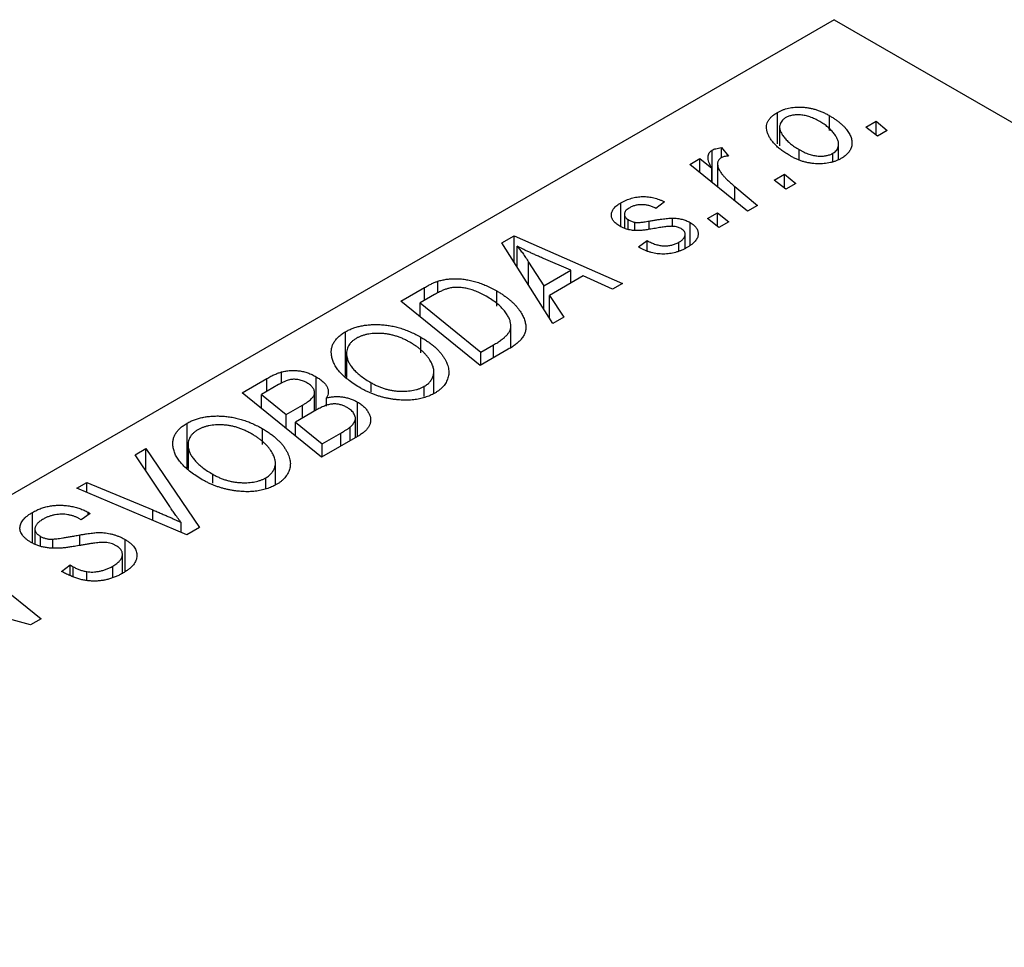
# Model space of a CAD drawing. Units: millimetres. Extents: x -249 to 636, y -108 to 415.
# Drawn here: x -78 to -27, y 33 to 82 of the extents above; entities that cross this region are included whole.
import ezdxf

# ---------------------------------------------------------------- set-up
doc = ezdxf.new("R2010")
doc.units = ezdxf.units.MM

msp = doc.modelspace()

# ---------------------------------------------------------------- linework, layer by layer
at = {"color": 7, "linetype": 'Continuous', "lineweight": 25}
for p, q in [((-35.427, 81.546), (-110.38, 38.277)), ((-35.427, 81.546), (48.012, 33.378)), ((-38.363, 75.101), (-38.363, 76.734)), ((-35.658, 75.787), (-35.658, 76.559)), ((-33.777, 75.968), (-33.25, 76.272)), ((-33.25, 76.272), (-32.663, 75.794)), ((-33.25, 75.555), (-33.25, 76.272)), ((-38.258, 75.976), (-38.258, 75.002)), ((-33.177, 75.497), (-33.777, 75.968)), ((-32.663, 75.794), (-33.177, 75.497)), ((-41.755, 73.089), (-41.755, 74.776)), ((-41.274, 74.903), (-40.917, 74.46)), ((-41.274, 74.382), (-41.274, 74.903)), ((-37.238, 74.257), (-37.238, 74.799)), ((-35.19, 74.295), (-35.19, 75.073)), ((-42.916, 74.032), (-42.394, 74.333)), ((-42.394, 74.333), (-41.781, 73.828)), ((-42.394, 73.608), (-42.394, 74.333)), ((-35.484, 74.192), (-35.484, 74.611)), ((-39.924, 71.603), (-42.916, 74.032)), ((-41.781, 73.11), (-41.781, 73.828)), ((-41.475, 74.058), (-41.475, 72.862)), ((-38.533, 73.222), (-38.007, 73.525)), ((-37.934, 72.751), (-38.533, 73.222)), ((-38.007, 73.525), (-37.42, 73.048)), ((-38.007, 72.809), (-38.007, 73.525)), ((-40.58, 72.885), (-39.402, 71.904)), ((-37.42, 73.048), (-37.934, 72.751)), ((-46.497, 70.801), (-46.497, 72.038)), ((-44.233, 72.083), (-44.683, 71.749)), ((-39.402, 71.904), (-39.924, 71.603)), ((-46.312, 71.447), (-46.312, 70.722)), ((-46.117, 70.658), (-46.117, 71.167)), ((-43.811, 70.813), (-43.811, 71.243)), ((-42.005, 71.218), (-41.478, 71.522)), ((-41.405, 70.747), (-42.005, 71.218)), ((-41.478, 71.522), (-40.891, 71.044)), ((-41.478, 70.805), (-41.478, 71.522)), ((-45.774, 70.6), (-45.774, 71.028)), ((-42.898, 69.836), (-42.898, 71.015)), ((-40.891, 71.044), (-41.405, 70.747)), ((-52.673, 69.958), (-52.044, 70.321)), ((-52.044, 70.321), (-46.416, 67.855)), ((-52.044, 68.965), (-52.044, 70.321)), ((-45.583, 69.745), (-45.133, 70.079)), ((-45.133, 69.535), (-45.133, 70.079)), ((-43.154, 69.678), (-43.154, 70.401)), ((-50.022, 65.773), (-52.673, 69.958)), ((-51.888, 68.719), (-51.888, 69.786)), ((-45.517, 69.707), (-45.583, 69.745)), ((-43.495, 69.536), (-43.495, 69.986)), ((-49.1, 68.532), (-50.523, 69.148)), ((-51.287, 68.964), (-50.503, 67.722)), ((-50.503, 67.722), (-49.1, 68.532)), ((-49.1, 67.864), (-49.1, 68.532)), ((-48.449, 68.24), (-50.207, 67.225)), ((-46.933, 67.556), (-48.449, 68.24)), ((-57.925, 66.926), (-56.691, 67.638)), ((-55.995, 67.364), (-55.995, 67.965)), ((-50.503, 66.533), (-50.503, 67.722)), ((-46.416, 67.855), (-46.933, 67.556)), ((-56.175, 67.268), (-56.923, 66.836)), ((-52.943, 66.676), (-52.943, 67.463)), ((-50.207, 67.225), (-49.464, 66.095)), ((-50.207, 66.065), (-50.207, 67.225)), ((-53.812, 63.585), (-57.925, 66.926)), ((-56.923, 66.836), (-53.771, 64.276)), ((-56.923, 66.112), (-56.923, 66.836)), ((-49.464, 66.095), (-50.022, 65.773)), ((-52.21, 64.519), (-52.21, 65.67)), ((-60.792, 63.024), (-60.792, 65.345)), ((-56.879, 64.246), (-56.879, 65.059)), ((-52.346, 64.431), (-53.812, 63.585)), ((-53.771, 64.276), (-53.11, 64.658)), ((-60.739, 64.229), (-60.739, 62.983)), ((-60.729, 62.975), (-60.729, 64.079)), ((-53.771, 63.609), (-53.771, 64.276)), ((-66.153, 62.176), (-64.886, 62.907)), ((-64.118, 62.661), (-64.118, 63.255)), ((-62.315, 61.274), (-62.315, 63.002)), ((-56.206, 62.14), (-56.206, 63.27)), ((-64.269, 62.595), (-65.151, 62.086)), ((-59.463, 62.221), (-59.463, 62.692)), ((-56.703, 61.978), (-56.703, 62.51)), ((-62.04, 58.835), (-66.153, 62.176)), ((-65.151, 62.086), (-63.869, 61.045)), ((-65.151, 61.362), (-65.151, 62.086)), ((-62.4, 61.225), (-62.4, 62.129)), ((-61.79, 61.483), (-61.79, 61.911)), ((-63.869, 61.045), (-63.032, 61.528)), ((-60.172, 59.913), (-60.172, 61.691)), ((-63.869, 60.321), (-63.869, 61.045)), ((-62.298, 61.284), (-63.389, 60.654)), ((-60.281, 59.851), (-60.281, 60.844)), ((-69.02, 58.274), (-69.02, 60.595)), ((-63.389, 60.654), (-62, 59.526)), ((-63.389, 59.931), (-63.389, 60.654)), ((-60.554, 59.693), (-60.554, 60.391)), ((-65.107, 59.496), (-65.107, 60.309)), ((-60.057, 59.98), (-62.04, 58.835)), ((-62, 59.526), (-61.035, 60.083)), ((-68.967, 59.479), (-68.967, 58.233)), ((-68.957, 58.225), (-68.957, 59.329)), ((-62, 58.859), (-62, 59.526)), ((-71.724, 58.959), (-71.17, 59.279)), ((-69.922, 56.262), (-71.724, 58.959)), ((-71.17, 59.279), (-68.383, 55.174)), ((-71.17, 58.129), (-71.17, 59.279)), ((-64.434, 57.39), (-64.434, 58.52)), ((-67.692, 57.471), (-67.692, 57.942)), ((-74.747, 57.215), (-74.227, 57.514)), ((-74.227, 57.514), (-70.802, 56.088)), ((-74.227, 56.994), (-74.227, 57.514)), ((-64.931, 57.228), (-64.931, 57.76)), ((-69.039, 54.794), (-74.747, 57.215)), ((-77.047, 54.376), (-77.047, 55.961)), ((-74.061, 55.904), (-74.524, 55.577)), ((-74.166, 55.968), (-74.061, 55.904)), ((-74.166, 55.829), (-74.166, 55.968)), ((-74.524, 55.577), (-74.634, 55.644)), ((-69.336, 54.92), (-69.336, 55.44)), ((-76.923, 55.097), (-76.923, 54.33)), ((-76.635, 54.222), (-76.635, 54.718)), ((-68.383, 55.174), (-69.039, 54.794)), ((-76, 54.136), (-76, 54.574)), ((-72.236, 52.892), (-72.236, 54.554)), ((-80.716, 53.769), (-76.604, 50.428)), ((-72.381, 52.799), (-72.381, 53.782)), ((-75.543, 52.9), (-75.089, 53.232)), ((-75.089, 53.232), (-74.933, 53.137)), ((-75.089, 52.683), (-75.089, 53.232)), ((-72.879, 52.595), (-72.879, 53.171)), ((-74.933, 52.608), (-74.933, 53.137)), ((-74.228, 52.426), (-74.228, 52.887)), ((-77.146, 50.115), (-81.021, 51.163)), ((-76.604, 50.428), (-77.146, 50.115))]:
    msp.add_line(p, q, dxfattribs=at)
at = {"color": 8, "linetype": 'Continuous', "lineweight": 25}
for p, q in [((-40.58, 72.136), (-40.58, 72.885)), ((-45.03, 70.68), (-45.03, 71.088)), ((-51.287, 67.771), (-51.287, 68.964)), ((-56.691, 66.97), (-56.691, 67.638)), ((-53.11, 63.99), (-53.11, 64.658)), ((-64.886, 62.239), (-64.886, 62.907)), ((-63.032, 60.86), (-63.032, 61.528)), ((-61.035, 59.415), (-61.035, 60.083)), ((-70.802, 55.542), (-70.802, 56.088)), ((-74.598, 54.244), (-74.598, 54.789))]:
    msp.add_line(p, q, dxfattribs=at)
at = {"color": 7, "linetype": 'Continuous', "lineweight": 25}
for points, knots in [([(-37.697, 74.47), (-37.774, 74.516), (-37.926, 74.607), (-38.132, 74.751), (-38.317, 74.896), (-38.477, 75.045), (-38.615, 75.196), (-38.729, 75.35), (-38.819, 75.507), (-38.887, 75.664), (-38.927, 75.82), (-38.94, 75.971), (-38.92, 76.115), (-38.869, 76.253), (-38.79, 76.385), (-38.677, 76.509), (-38.536, 76.628), (-38.421, 76.698), (-38.363, 76.734)], [0, 0, 0, 0, 0.0753615, 0.1481167, 0.2185236, 0.286637, 0.3534497, 0.41845, 0.4829585, 0.5466728, 0.6085388, 0.6672966, 0.7232388, 0.7779178, 0.8319684, 0.8865063, 0.9422129, 1, 1, 1, 1]), ([(-38.363, 76.734), (-38.319, 76.758), (-38.233, 76.805), (-38.092, 76.865), (-37.944, 76.914), (-37.791, 76.955), (-37.629, 76.983), (-37.462, 77.002), (-37.288, 77.01), (-37.109, 77.007), (-36.927, 76.993), (-36.743, 76.968), (-36.56, 76.93), (-36.378, 76.879), (-36.197, 76.817), (-36.014, 76.743), (-35.833, 76.657), (-35.717, 76.592), (-35.658, 76.559)], [0, 0, 0, 0, 0.058956, 0.115682, 0.17136, 0.22596, 0.280514, 0.335946, 0.392529, 0.450909, 0.511101, 0.572496, 0.635556, 0.700966, 0.769909, 0.842409, 0.918818, 1, 1, 1, 1]), ([(-37.935, 76.462), (-37.976, 76.435), (-38.059, 76.382), (-38.151, 76.285), (-38.214, 76.175), (-38.248, 76.076), (-38.259, 75.99), (-38.256, 75.922), (-38.242, 75.85), (-38.219, 75.775), (-38.186, 75.696), (-38.141, 75.615), (-38.086, 75.531), (-37.999, 75.415), (-37.873, 75.27), (-37.688, 75.104), (-37.48, 74.944), (-37.319, 74.848), (-37.238, 74.799)], [0, 0, 0, 0, 0.056577, 0.114643, 0.175384, 0.24079, 0.275462, 0.31222, 0.350413, 0.390876, 0.43379, 0.479106, 0.526596, 0.57736, 0.681625, 0.785879, 0.892047, 1, 1, 1, 1]), ([(-36.174, 76.263), (-36.216, 76.287), (-36.298, 76.333), (-36.427, 76.395), (-36.552, 76.449), (-36.677, 76.496), (-36.8, 76.535), (-36.922, 76.564), (-37.042, 76.586), (-37.161, 76.599), (-37.276, 76.606), (-37.387, 76.604), (-37.493, 76.598), (-37.592, 76.582), (-37.688, 76.564), (-37.775, 76.535), (-37.86, 76.503), (-37.91, 76.476), (-37.935, 76.462)], [0, 0, 0, 0, 0.088579, 0.171767, 0.249812, 0.323733, 0.393217, 0.458994, 0.52142, 0.582134, 0.639459, 0.694571, 0.747013, 0.798162, 0.848236, 0.89777, 0.948207, 1, 1, 1, 1]), ([(-35.484, 74.611), (-35.446, 74.636), (-35.368, 74.686), (-35.285, 74.78), (-35.226, 74.887), (-35.196, 74.985), (-35.188, 75.07), (-35.193, 75.138), (-35.204, 75.21), (-35.23, 75.286), (-35.262, 75.365), (-35.308, 75.448), (-35.36, 75.534), (-35.444, 75.653), (-35.568, 75.8), (-35.744, 75.966), (-35.943, 76.122), (-36.097, 76.216), (-36.174, 76.263)], [0, 0, 0, 0, 0.053425, 0.109478, 0.169112, 0.234618, 0.269752, 0.306737, 0.345761, 0.387171, 0.431313, 0.477881, 0.527419, 0.57983, 0.686161, 0.791027, 0.895339, 1, 1, 1, 1]), ([(-35.658, 76.559), (-35.604, 76.527), (-35.498, 76.463), (-35.349, 76.366), (-35.213, 76.266), (-35.089, 76.164), (-34.975, 76.062), (-34.873, 75.958), (-34.784, 75.851), (-34.705, 75.744), (-34.639, 75.637), (-34.586, 75.531), (-34.543, 75.428), (-34.515, 75.327), (-34.499, 75.228), (-34.495, 75.132), (-34.502, 75.037), (-34.524, 74.946), (-34.554, 74.857), (-34.598, 74.772), (-34.646, 74.691), (-34.707, 74.615), (-34.774, 74.541), (-34.853, 74.473), (-34.94, 74.408), (-35.005, 74.369), (-35.038, 74.349)], [0, 0, 0, 0, 0.053887, 0.10621, 0.157124, 0.207438, 0.256513, 0.304544, 0.3521, 0.399235, 0.445357, 0.489432, 0.532172, 0.573359, 0.613262, 0.652067, 0.689972, 0.727452, 0.763934, 0.799438, 0.833881, 0.867766, 0.900909, 0.933965, 0.966924, 1, 1, 1, 1]), ([(-41.781, 73.828), (-41.81, 73.884), (-41.867, 73.991), (-41.928, 74.146), (-41.965, 74.287), (-41.975, 74.414), (-41.96, 74.526), (-41.92, 74.625), (-41.853, 74.709), (-41.787, 74.754), (-41.755, 74.776)], [0, 0, 0, 0, 0.178471, 0.337989, 0.48161, 0.608663, 0.721372, 0.821967, 0.91329, 1, 1, 1, 1]), ([(-41.755, 74.776), (-41.728, 74.79), (-41.67, 74.819), (-41.558, 74.851), (-41.426, 74.881), (-41.327, 74.895), (-41.274, 74.903)], [0, 0, 0, 0, 0.200734, 0.431429, 0.695976, 1, 1, 1, 1]), ([(-37.238, 74.799), (-37.196, 74.775), (-37.114, 74.729), (-36.987, 74.667), (-36.861, 74.613), (-36.738, 74.567), (-36.615, 74.53), (-36.494, 74.501), (-36.375, 74.479), (-36.257, 74.467), (-36.143, 74.462), (-36.034, 74.464), (-35.929, 74.471), (-35.829, 74.485), (-35.735, 74.508), (-35.645, 74.535), (-35.56, 74.57), (-35.51, 74.597), (-35.484, 74.611)], [0, 0, 0, 0, 0.088184, 0.17167, 0.249291, 0.322782, 0.392041, 0.457395, 0.519415, 0.579174, 0.636161, 0.690979, 0.74317, 0.794502, 0.844819, 0.895417, 0.947312, 1, 1, 1, 1]), ([(-41.291, 74.376), (-41.311, 74.363), (-41.352, 74.336), (-41.4, 74.288), (-41.436, 74.233), (-41.462, 74.173), (-41.474, 74.106), (-41.476, 74.032), (-41.467, 73.952), (-41.445, 73.866), (-41.41, 73.771), (-41.349, 73.669), (-41.273, 73.558), (-41.174, 73.439), (-41.054, 73.312), (-40.915, 73.177), (-40.756, 73.033), (-40.641, 72.936), (-40.58, 72.885)], [0, 0, 0, 0, 0.032057, 0.065563, 0.1004, 0.138203, 0.179014, 0.223451, 0.271866, 0.324928, 0.383448, 0.448795, 0.520957, 0.601401, 0.688814, 0.784611, 0.888305, 1, 1, 1, 1]), ([(-40.917, 74.46), (-40.955, 74.458), (-41.027, 74.455), (-41.128, 74.437), (-41.218, 74.413), (-41.267, 74.388), (-41.291, 74.376)], [0, 0, 0, 0, 0.276003, 0.528775, 0.766566, 1, 1, 1, 1]), ([(-35.038, 74.349), (-35.083, 74.324), (-35.17, 74.276), (-35.314, 74.215), (-35.463, 74.164), (-35.619, 74.122), (-35.781, 74.092), (-35.948, 74.071), (-36.122, 74.062), (-36.302, 74.063), (-36.483, 74.073), (-36.664, 74.096), (-36.842, 74.13), (-37.019, 74.175), (-37.192, 74.233), (-37.364, 74.301), (-37.535, 74.379), (-37.642, 74.439), (-37.697, 74.47)], [0, 0, 0, 0, 0.061665, 0.120569, 0.178262, 0.235385, 0.291755, 0.34827, 0.406514, 0.466491, 0.52747, 0.588852, 0.650942, 0.715444, 0.781773, 0.85073, 0.923674, 1, 1, 1, 1]), ([(-46.497, 72.038), (-46.453, 72.063), (-46.367, 72.112), (-46.229, 72.174), (-46.091, 72.229), (-45.949, 72.274), (-45.806, 72.31), (-45.66, 72.337), (-45.513, 72.355), (-45.364, 72.363), (-45.215, 72.362), (-45.068, 72.35), (-44.922, 72.329), (-44.779, 72.299), (-44.638, 72.259), (-44.499, 72.21), (-44.363, 72.151), (-44.277, 72.106), (-44.233, 72.083)], [0, 0, 0, 0, 0.07225, 0.141018, 0.206059, 0.269164, 0.330027, 0.389406, 0.447953, 0.506347, 0.564487, 0.622371, 0.680199, 0.739599, 0.800735, 0.864194, 0.93042, 1, 1, 1, 1]), ([(-46.552, 70.824), (-46.587, 70.846), (-46.656, 70.888), (-46.749, 70.956), (-46.824, 71.028), (-46.888, 71.101), (-46.934, 71.178), (-46.97, 71.256), (-46.988, 71.338), (-46.993, 71.421), (-46.983, 71.504), (-46.959, 71.587), (-46.919, 71.667), (-46.864, 71.745), (-46.796, 71.822), (-46.71, 71.896), (-46.613, 71.97), (-46.536, 72.015), (-46.497, 72.038)], [0, 0, 0, 0, 0.065575, 0.128562, 0.189782, 0.249457, 0.3086, 0.367348, 0.427807, 0.488612, 0.549953, 0.611151, 0.671683, 0.733076, 0.796748, 0.861808, 0.929045, 1, 1, 1, 1]), ([(-46.072, 71.764), (-46.108, 71.741), (-46.18, 71.697), (-46.256, 71.619), (-46.302, 71.538), (-46.316, 71.454), (-46.306, 71.371), (-46.268, 71.294), (-46.207, 71.224), (-46.147, 71.186), (-46.117, 71.167)], [0, 0, 0, 0, 0.140825, 0.27227, 0.398399, 0.525337, 0.650227, 0.768763, 0.882486, 1, 1, 1, 1]), ([(-44.683, 71.749), (-44.741, 71.778), (-44.849, 71.833), (-45.03, 71.894), (-45.213, 71.932), (-45.397, 71.944), (-45.579, 71.934), (-45.755, 71.9), (-45.924, 71.844), (-46.021, 71.792), (-46.072, 71.764)], [0, 0, 0, 0, 0.145058, 0.276504, 0.398306, 0.515263, 0.630097, 0.745793, 0.868001, 1, 1, 1, 1]), ([(-46.117, 71.167), (-46.089, 71.151), (-46.035, 71.121), (-45.948, 71.083), (-45.863, 71.051), (-45.803, 71.036), (-45.774, 71.028)], [0, 0, 0, 0, 0.276974, 0.532375, 0.774752, 1, 1, 1, 1]), ([(-45.774, 71.028), (-45.758, 71.025), (-45.721, 71.019), (-45.658, 71.014), (-45.583, 71.016), (-45.496, 71.021), (-45.396, 71.032), (-45.285, 71.046), (-45.161, 71.064), (-45.075, 71.08), (-45.03, 71.088)], [0, 0, 0, 0, 0.06849, 0.150949, 0.248595, 0.363966, 0.496464, 0.644974, 0.813896, 1, 1, 1, 1]), ([(-45.03, 71.088), (-44.96, 71.1), (-44.826, 71.124), (-44.631, 71.155), (-44.454, 71.183), (-44.293, 71.205), (-44.149, 71.222), (-44.022, 71.234), (-43.911, 71.242), (-43.842, 71.243), (-43.811, 71.243)], [0, 0, 0, 0, 0.175104, 0.336641, 0.483545, 0.615462, 0.732507, 0.835766, 0.924528, 1, 1, 1, 1]), ([(-43.811, 71.243), (-43.767, 71.242), (-43.682, 71.239), (-43.556, 71.228), (-43.435, 71.21), (-43.318, 71.184), (-43.205, 71.153), (-43.097, 71.114), (-42.994, 71.068), (-42.93, 71.033), (-42.898, 71.015)], [0, 0, 0, 0, 0.127256, 0.25168, 0.373898, 0.494721, 0.617081, 0.741318, 0.869061, 1, 1, 1, 1]), ([(-44.626, 70.726), (-44.68, 70.716), (-44.784, 70.698), (-44.933, 70.673), (-45.069, 70.651), (-45.192, 70.634), (-45.302, 70.618), (-45.4, 70.607), (-45.485, 70.6), (-45.581, 70.593), (-45.693, 70.592), (-45.823, 70.6), (-45.954, 70.615), (-46.081, 70.641), (-46.206, 70.673), (-46.328, 70.714), (-46.443, 70.765), (-46.515, 70.804), (-46.552, 70.824)], [0, 0, 0, 0, 0.081881, 0.157335, 0.225441, 0.287158, 0.342152, 0.390244, 0.432081, 0.467328, 0.530587, 0.593669, 0.657793, 0.72303, 0.789229, 0.856822, 0.926983, 1, 1, 1, 1]), ([(-43.793, 70.814), (-43.815, 70.815), (-43.864, 70.817), (-43.942, 70.815), (-44.031, 70.81), (-44.13, 70.8), (-44.239, 70.788), (-44.359, 70.771), (-44.489, 70.75), (-44.579, 70.734), (-44.626, 70.726)], [0, 0, 0, 0, 0.080283, 0.171103, 0.276532, 0.393564, 0.524392, 0.668749, 0.827732, 1, 1, 1, 1]), ([(-43.372, 70.695), (-43.401, 70.711), (-43.46, 70.741), (-43.562, 70.776), (-43.673, 70.802), (-43.752, 70.81), (-43.793, 70.814)], [0, 0, 0, 0, 0.251172, 0.496894, 0.743788, 1, 1, 1, 1]), ([(-43.495, 69.986), (-43.448, 70.016), (-43.357, 70.072), (-43.253, 70.166), (-43.182, 70.262), (-43.152, 70.359), (-43.153, 70.454), (-43.191, 70.543), (-43.263, 70.626), (-43.335, 70.672), (-43.372, 70.695)], [0, 0, 0, 0, 0.1511226, 0.288739, 0.4165538, 0.5397416, 0.6565289, 0.7692832, 0.8815091, 1, 1, 1, 1]), ([(-42.898, 71.015), (-42.863, 70.994), (-42.796, 70.953), (-42.709, 70.885), (-42.636, 70.814), (-42.578, 70.74), (-42.532, 70.661), (-42.501, 70.579), (-42.484, 70.493), (-42.481, 70.405), (-42.493, 70.315), (-42.523, 70.225), (-42.572, 70.136), (-42.635, 70.048), (-42.719, 69.962), (-42.818, 69.877), (-42.936, 69.793), (-43.024, 69.74), (-43.069, 69.712)], [0, 0, 0, 0, 0.0588522, 0.1160185, 0.1720998, 0.2277322, 0.2840673, 0.3412199, 0.3998025, 0.4603841, 0.5223242, 0.5844362, 0.6470432, 0.7123338, 0.7793164, 0.8489287, 0.9226883, 1, 1, 1, 1]), ([(-45.133, 70.079), (-45.097, 70.058), (-45.026, 70.018), (-44.914, 69.964), (-44.803, 69.917), (-44.694, 69.878), (-44.584, 69.848), (-44.476, 69.824), (-44.369, 69.809), (-44.262, 69.801), (-44.158, 69.802), (-44.055, 69.807), (-43.955, 69.82), (-43.857, 69.841), (-43.762, 69.866), (-43.67, 69.9), (-43.579, 69.939), (-43.523, 69.97), (-43.495, 69.986)], [0, 0, 0, 0, 0.082639, 0.1602582, 0.2331631, 0.3017426, 0.3659919, 0.4277235, 0.4862244, 0.5429349, 0.5986796, 0.6536144, 0.7080923, 0.7626809, 0.8190254, 0.8765806, 0.9370426, 1, 1, 1, 1]), ([(-50.523, 69.148), (-50.592, 69.178), (-50.726, 69.236), (-50.921, 69.324), (-51.107, 69.407), (-51.282, 69.489), (-51.448, 69.567), (-51.604, 69.642), (-51.75, 69.715), (-51.843, 69.762), (-51.888, 69.786)], [0, 0, 0, 0, 0.1470035, 0.2872716, 0.4217205, 0.5494636, 0.671407, 0.7875598, 0.8970633, 1, 1, 1, 1]), ([(-51.888, 69.786), (-51.839, 69.728), (-51.735, 69.607), (-51.588, 69.412), (-51.437, 69.195), (-51.339, 69.044), (-51.287, 68.964)], [0, 0, 0, 0, 0.21607, 0.454799, 0.715604, 1, 1, 1, 1]), ([(-43.069, 69.712), (-43.117, 69.686), (-43.21, 69.635), (-43.357, 69.567), (-43.507, 69.51), (-43.658, 69.461), (-43.813, 69.424), (-43.97, 69.398), (-44.129, 69.38), (-44.289, 69.375), (-44.45, 69.379), (-44.61, 69.393), (-44.767, 69.42), (-44.924, 69.455), (-45.075, 69.503), (-45.227, 69.56), (-45.375, 69.629), (-45.469, 69.68), (-45.517, 69.707)], [0, 0, 0, 0, 0.0710793, 0.1389697, 0.2031118, 0.2648853, 0.3251481, 0.3834707, 0.441163, 0.4990924, 0.5566033, 0.6147645, 0.673335, 0.7328543, 0.795263, 0.8600089, 0.9278992, 1, 1, 1, 1]), ([(-55.995, 67.965), (-55.926, 67.986), (-55.787, 68.027), (-55.562, 68.068), (-55.327, 68.092), (-55.082, 68.101), (-54.828, 68.09), (-54.566, 68.059), (-54.299, 68.008), (-54.027, 67.937), (-53.752, 67.847), (-53.479, 67.737), (-53.204, 67.609), (-53.031, 67.512), (-52.943, 67.463)], [0, 0, 0, 0, 0.068399, 0.13666, 0.205993, 0.277589, 0.351883, 0.429279, 0.5113, 0.598576, 0.691295, 0.788529, 0.891405, 1, 1, 1, 1]), ([(-56.691, 67.638), (-56.626, 67.675), (-56.502, 67.745), (-56.32, 67.836), (-56.155, 67.91), (-56.045, 67.948), (-55.995, 67.965)], [0, 0, 0, 0, 0.30603, 0.57481, 0.80566, 1, 1, 1, 1]), ([(-55.443, 67.594), (-55.468, 67.588), (-55.521, 67.573), (-55.6, 67.546), (-55.686, 67.515), (-55.773, 67.476), (-55.868, 67.432), (-55.967, 67.383), (-56.07, 67.328), (-56.139, 67.288), (-56.175, 67.268)], [0, 0, 0, 0, 0.088885, 0.18856, 0.296421, 0.416746, 0.545791, 0.686729, 0.838076, 1, 1, 1, 1]), ([(-53.488, 67.184), (-53.534, 67.21), (-53.624, 67.26), (-53.76, 67.331), (-53.895, 67.394), (-54.03, 67.449), (-54.16, 67.498), (-54.288, 67.54), (-54.416, 67.574), (-54.541, 67.601), (-54.664, 67.623), (-54.785, 67.636), (-54.902, 67.644), (-55.016, 67.647), (-55.127, 67.643), (-55.236, 67.634), (-55.341, 67.617), (-55.409, 67.602), (-55.443, 67.594)], [0, 0, 0, 0, 0.087447, 0.169853, 0.248723, 0.323018, 0.393372, 0.460128, 0.523179, 0.583882, 0.641702, 0.697328, 0.750439, 0.801382, 0.851938, 0.901565, 0.950522, 1, 1, 1, 1]), ([(-53.11, 64.658), (-53.037, 64.702), (-52.896, 64.785), (-52.709, 64.915), (-52.549, 65.04), (-52.417, 65.164), (-52.315, 65.291), (-52.247, 65.426), (-52.212, 65.569), (-52.206, 65.72), (-52.236, 65.88), (-52.302, 66.052), (-52.404, 66.234), (-52.54, 66.426), (-52.714, 66.622), (-52.933, 66.814), (-53.19, 67.004), (-53.387, 67.123), (-53.488, 67.184)], [0, 0, 0, 0, 0.062915, 0.120932, 0.174541, 0.224149, 0.271664, 0.31946, 0.368868, 0.420564, 0.475738, 0.536011, 0.602025, 0.674156, 0.750579, 0.829645, 0.912679, 1, 1, 1, 1]), ([(-52.943, 67.463), (-52.884, 67.428), (-52.767, 67.36), (-52.606, 67.253), (-52.453, 67.145), (-52.312, 67.036), (-52.181, 66.925), (-52.063, 66.812), (-51.953, 66.699), (-51.828, 66.546), (-51.694, 66.358), (-51.569, 66.135), (-51.483, 65.919), (-51.441, 65.743), (-51.431, 65.607), (-51.431, 65.508), (-51.444, 65.41), (-51.469, 65.315), (-51.501, 65.223), (-51.548, 65.132), (-51.601, 65.044), (-51.647, 64.987), (-51.67, 64.958)], [0, 0, 0, 0, 0.052452, 0.103815, 0.153847, 0.203251, 0.25154, 0.299114, 0.346, 0.392481, 0.482122, 0.566403, 0.646146, 0.722004, 0.758498, 0.794325, 0.82942, 0.864146, 0.898169, 0.931984, 0.966048, 1, 1, 1, 1]), ([(-60.792, 65.345), (-60.731, 65.378), (-60.61, 65.444), (-60.41, 65.527), (-60.199, 65.595), (-59.978, 65.65), (-59.746, 65.687), (-59.504, 65.712), (-59.25, 65.72), (-58.988, 65.715), (-58.72, 65.693), (-58.453, 65.653), (-58.185, 65.597), (-57.92, 65.523), (-57.656, 65.432), (-57.394, 65.324), (-57.131, 65.2), (-56.965, 65.107), (-56.879, 65.059)], [0, 0, 0, 0, 0.057263, 0.112568, 0.166985, 0.220742, 0.275104, 0.330458, 0.387584, 0.447151, 0.508197, 0.570573, 0.634393, 0.700852, 0.770128, 0.84281, 0.919314, 1, 1, 1, 1]), ([(-61.514, 64.065), (-61.523, 64.128), (-61.541, 64.252), (-61.528, 64.435), (-61.487, 64.609), (-61.412, 64.775), (-61.305, 64.931), (-61.166, 65.079), (-60.996, 65.219), (-60.861, 65.302), (-60.792, 65.345)], [0, 0, 0, 0, 0.1366486, 0.2673175, 0.3924623, 0.5145039, 0.6343493, 0.7539911, 0.8757134, 1, 1, 1, 1]), ([(-60.231, 65.001), (-60.277, 64.972), (-60.368, 64.915), (-60.484, 64.818), (-60.577, 64.714), (-60.65, 64.602), (-60.702, 64.482), (-60.733, 64.354), (-60.743, 64.219), (-60.734, 64.126), (-60.729, 64.079)], [0, 0, 0, 0, 0.117728, 0.233769, 0.350965, 0.4701, 0.593538, 0.722044, 0.856958, 1, 1, 1, 1]), ([(-57.448, 64.794), (-57.508, 64.827), (-57.626, 64.893), (-57.811, 64.981), (-57.998, 65.056), (-58.185, 65.121), (-58.375, 65.172), (-58.567, 65.212), (-58.759, 65.241), (-58.951, 65.255), (-59.14, 65.259), (-59.322, 65.254), (-59.495, 65.238), (-59.66, 65.211), (-59.817, 65.174), (-59.965, 65.127), (-60.104, 65.069), (-60.188, 65.024), (-60.231, 65.001)], [0, 0, 0, 0, 0.080233, 0.156686, 0.228935, 0.298158, 0.36508, 0.429725, 0.492502, 0.554569, 0.615156, 0.672906, 0.72873, 0.782677, 0.836275, 0.890041, 0.944187, 1, 1, 1, 1]), ([(-56.879, 65.059), (-56.811, 65.019), (-56.677, 64.939), (-56.491, 64.814), (-56.319, 64.686), (-56.162, 64.555), (-56.021, 64.421), (-55.892, 64.285), (-55.781, 64.145), (-55.686, 64.002), (-55.603, 63.861), (-55.538, 63.721), (-55.487, 63.584), (-55.453, 63.45), (-55.433, 63.319), (-55.43, 63.192), (-55.443, 63.067), (-55.472, 62.946), (-55.515, 62.828), (-55.57, 62.716), (-55.638, 62.609), (-55.718, 62.508), (-55.81, 62.411), (-55.915, 62.319), (-56.031, 62.233), (-56.118, 62.181), (-56.162, 62.154)], [0, 0, 0, 0, 0.051795, 0.102706, 0.152363, 0.20141, 0.249746, 0.297455, 0.344845, 0.392009, 0.438322, 0.482904, 0.52599, 0.567516, 0.607845, 0.646963, 0.685433, 0.723119, 0.76018, 0.796023, 0.830829, 0.865359, 0.899013, 0.932797, 0.966382, 1, 1, 1, 1]), ([(-51.67, 64.958), (-51.709, 64.914), (-51.79, 64.823), (-51.946, 64.692), (-52.131, 64.559), (-52.273, 64.475), (-52.346, 64.431)], [0, 0, 0, 0, 0.2248248, 0.4657332, 0.7235704, 1, 1, 1, 1]), ([(-56.703, 62.51), (-56.672, 62.528), (-56.611, 62.565), (-56.531, 62.628), (-56.457, 62.693), (-56.393, 62.764), (-56.34, 62.84), (-56.293, 62.92), (-56.256, 63.004), (-56.227, 63.093), (-56.209, 63.185), (-56.204, 63.282), (-56.212, 63.382), (-56.235, 63.485), (-56.269, 63.592), (-56.317, 63.702), (-56.377, 63.815), (-56.451, 63.932), (-56.537, 64.048), (-56.632, 64.163), (-56.741, 64.275), (-56.86, 64.384), (-56.99, 64.491), (-57.132, 64.595), (-57.283, 64.696), (-57.393, 64.761), (-57.448, 64.794)], [0, 0, 0, 0, 0.030176, 0.060293, 0.090803, 0.121741, 0.153666, 0.186656, 0.220594, 0.25591, 0.292425, 0.329862, 0.368912, 0.409588, 0.452023, 0.496192, 0.542678, 0.591467, 0.641257, 0.690858, 0.741213, 0.791552, 0.842645, 0.894004, 0.946744, 1, 1, 1, 1]), ([(-60.002, 62.409), (-60.109, 62.474), (-60.32, 62.6), (-60.603, 62.8), (-60.849, 63.003), (-61.058, 63.209), (-61.23, 63.418), (-61.364, 63.631), (-61.463, 63.846), (-61.497, 63.992), (-61.514, 64.065)], [0, 0, 0, 0, 0.1409755, 0.2756587, 0.405254, 0.529661, 0.6505885, 0.7685867, 0.8846941, 1, 1, 1, 1]), ([(-60.729, 64.079), (-60.717, 64.019), (-60.692, 63.899), (-60.615, 63.72), (-60.504, 63.544), (-60.363, 63.369), (-60.185, 63.197), (-59.978, 63.025), (-59.736, 62.855), (-59.556, 62.747), (-59.463, 62.692)], [0, 0, 0, 0, 0.113035, 0.226833, 0.343503, 0.463933, 0.588336, 0.718997, 0.855944, 1, 1, 1, 1]), ([(-64.886, 62.907), (-64.849, 62.928), (-64.777, 62.97), (-64.669, 63.028), (-64.565, 63.079), (-64.466, 63.126), (-64.373, 63.167), (-64.285, 63.202), (-64.2, 63.231), (-64.144, 63.248), (-64.118, 63.255)], [0, 0, 0, 0, 0.160667, 0.311308, 0.450626, 0.580101, 0.699851, 0.808858, 0.908906, 1, 1, 1, 1]), ([(-64.118, 63.255), (-64.044, 63.273), (-63.9, 63.308), (-63.67, 63.333), (-63.439, 63.337), (-63.205, 63.317), (-62.974, 63.272), (-62.745, 63.205), (-62.522, 63.115), (-62.386, 63.041), (-62.315, 63.002)], [0, 0, 0, 0, 0.119928, 0.235269, 0.350507, 0.46798, 0.589731, 0.717624, 0.853308, 1, 1, 1, 1]), ([(-62.315, 63.002), (-62.248, 62.961), (-62.12, 62.882), (-61.961, 62.753), (-61.835, 62.619), (-61.747, 62.481), (-61.695, 62.34), (-61.686, 62.197), (-61.714, 62.052), (-61.764, 61.959), (-61.79, 61.911)], [0, 0, 0, 0, 0.139737, 0.27085, 0.396572, 0.518678, 0.638194, 0.756304, 0.875627, 1, 1, 1, 1]), ([(-62.808, 62.693), (-62.845, 62.713), (-62.915, 62.75), (-63.029, 62.798), (-63.147, 62.833), (-63.267, 62.858), (-63.386, 62.87), (-63.5, 62.875), (-63.608, 62.867), (-63.717, 62.85), (-63.831, 62.813), (-63.96, 62.759), (-64.11, 62.685), (-64.213, 62.627), (-64.269, 62.595)], [0, 0, 0, 0, 0.087384, 0.169067, 0.245795, 0.32049, 0.391012, 0.456907, 0.520234, 0.58197, 0.653444, 0.747012, 0.862036, 1, 1, 1, 1]), ([(-62.4, 62.129), (-62.4, 62.155), (-62.4, 62.207), (-62.415, 62.283), (-62.445, 62.357), (-62.49, 62.429), (-62.547, 62.499), (-62.621, 62.566), (-62.706, 62.632), (-62.774, 62.672), (-62.808, 62.693)], [0, 0, 0, 0, 0.123467, 0.244945, 0.364273, 0.485492, 0.607054, 0.732837, 0.864398, 1, 1, 1, 1]), ([(-56.162, 62.154), (-56.201, 62.133), (-56.28, 62.089), (-56.403, 62.03), (-56.535, 61.979), (-56.668, 61.932), (-56.807, 61.891), (-56.952, 61.858), (-57.101, 61.83), (-57.255, 61.808), (-57.413, 61.795), (-57.575, 61.785), (-57.74, 61.786), (-57.91, 61.791), (-58.082, 61.806), (-58.259, 61.825), (-58.439, 61.854), (-58.622, 61.887), (-58.805, 61.928), (-58.986, 61.976), (-59.164, 62.031), (-59.338, 62.094), (-59.509, 62.163), (-59.678, 62.238), (-59.843, 62.32), (-59.948, 62.379), (-60.002, 62.409)], [0, 0, 0, 0, 0.037871, 0.075237, 0.11171, 0.148029, 0.183728, 0.219856, 0.256064, 0.292697, 0.329695, 0.367325, 0.405491, 0.444657, 0.485073, 0.526789, 0.569693, 0.61444, 0.660121, 0.706461, 0.752896, 0.800235, 0.848718, 0.897827, 0.948312, 1, 1, 1, 1]), ([(-59.463, 62.692), (-59.405, 62.66), (-59.292, 62.597), (-59.112, 62.513), (-58.93, 62.44), (-58.746, 62.379), (-58.559, 62.33), (-58.368, 62.294), (-58.176, 62.267), (-57.982, 62.255), (-57.793, 62.25), (-57.61, 62.258), (-57.436, 62.274), (-57.271, 62.301), (-57.115, 62.338), (-56.967, 62.385), (-56.829, 62.442), (-56.745, 62.487), (-56.703, 62.51)], [0, 0, 0, 0, 0.078033, 0.152299, 0.22365, 0.292087, 0.357858, 0.42248, 0.486131, 0.549178, 0.610839, 0.669701, 0.726227, 0.781477, 0.835572, 0.889574, 0.944401, 1, 1, 1, 1]), ([(-63.032, 61.528), (-62.984, 61.556), (-62.892, 61.61), (-62.769, 61.693), (-62.662, 61.773), (-62.572, 61.85), (-62.503, 61.924), (-62.45, 61.995), (-62.413, 62.063), (-62.404, 62.108), (-62.4, 62.129)], [0, 0, 0, 0, 0.16478, 0.317369, 0.458139, 0.586478, 0.703401, 0.810687, 0.908475, 1, 1, 1, 1]), ([(-61.79, 61.911), (-61.719, 61.926), (-61.582, 61.955), (-61.367, 61.976), (-61.155, 61.978), (-60.945, 61.96), (-60.74, 61.921), (-60.541, 61.864), (-60.349, 61.787), (-60.233, 61.724), (-60.172, 61.691)], [0, 0, 0, 0, 0.126608, 0.247435, 0.365969, 0.484667, 0.605544, 0.729814, 0.860223, 1, 1, 1, 1]), ([(-60.701, 61.402), (-60.731, 61.419), (-60.788, 61.451), (-60.879, 61.493), (-60.971, 61.528), (-61.063, 61.555), (-61.154, 61.577), (-61.246, 61.59), (-61.338, 61.595), (-61.431, 61.595), (-61.527, 61.586), (-61.625, 61.567), (-61.728, 61.541), (-61.834, 61.506), (-61.945, 61.463), (-62.06, 61.411), (-62.178, 61.351), (-62.257, 61.307), (-62.298, 61.284)], [0, 0, 0, 0, 0.066266, 0.129062, 0.187439, 0.242568, 0.294745, 0.345267, 0.394489, 0.443474, 0.49418, 0.548994, 0.609496, 0.674326, 0.745687, 0.82396, 0.908624, 1, 1, 1, 1]), ([(-60.554, 60.391), (-60.525, 60.417), (-60.468, 60.469), (-60.401, 60.55), (-60.343, 60.631), (-60.304, 60.714), (-60.28, 60.798), (-60.28, 60.885), (-60.301, 60.976), (-60.342, 61.068), (-60.402, 61.159), (-60.482, 61.246), (-60.581, 61.329), (-60.661, 61.377), (-60.701, 61.402)], [0, 0, 0, 0, 0.0844041, 0.1647797, 0.2435569, 0.3199881, 0.3960936, 0.4739402, 0.5550729, 0.6418717, 0.7308445, 0.8189541, 0.9082363, 1, 1, 1, 1]), ([(-60.172, 61.691), (-60.106, 61.65), (-59.974, 61.568), (-59.812, 61.428), (-59.68, 61.278), (-59.585, 61.118), (-59.518, 60.956), (-59.491, 60.795), (-59.497, 60.64), (-59.545, 60.491), (-59.624, 60.349), (-59.736, 60.215), (-59.879, 60.091), (-59.997, 60.017), (-60.057, 59.98)], [0, 0, 0, 0, 0.088578, 0.176365, 0.264048, 0.353928, 0.442467, 0.526724, 0.607259, 0.686569, 0.765062, 0.842252, 0.920056, 1, 1, 1, 1]), ([(-69.02, 60.595), (-68.959, 60.628), (-68.838, 60.694), (-68.638, 60.777), (-68.427, 60.845), (-68.207, 60.9), (-67.974, 60.937), (-67.732, 60.962), (-67.478, 60.97), (-67.216, 60.965), (-66.948, 60.943), (-66.681, 60.903), (-66.414, 60.847), (-66.148, 60.773), (-65.884, 60.682), (-65.622, 60.574), (-65.36, 60.45), (-65.193, 60.357), (-65.107, 60.309)], [0, 0, 0, 0, 0.057263, 0.112568, 0.166985, 0.220742, 0.275104, 0.330458, 0.387584, 0.447151, 0.508197, 0.570573, 0.634393, 0.700852, 0.770128, 0.84281, 0.919314, 1, 1, 1, 1]), ([(-69.743, 59.315), (-69.752, 59.378), (-69.769, 59.502), (-69.756, 59.685), (-69.715, 59.859), (-69.64, 60.025), (-69.533, 60.181), (-69.394, 60.329), (-69.224, 60.469), (-69.089, 60.552), (-69.02, 60.595)], [0, 0, 0, 0, 0.136649, 0.267317, 0.392462, 0.514504, 0.634349, 0.753991, 0.875713, 1, 1, 1, 1]), ([(-65.676, 60.044), (-65.736, 60.077), (-65.855, 60.143), (-66.039, 60.231), (-66.226, 60.306), (-66.413, 60.371), (-66.603, 60.422), (-66.795, 60.462), (-66.987, 60.491), (-67.18, 60.505), (-67.368, 60.509), (-67.55, 60.504), (-67.724, 60.488), (-67.888, 60.461), (-68.045, 60.424), (-68.193, 60.377), (-68.332, 60.319), (-68.416, 60.274), (-68.459, 60.251)], [0, 0, 0, 0, 0.080233, 0.156686, 0.228935, 0.298158, 0.36508, 0.429725, 0.492502, 0.554569, 0.615156, 0.672906, 0.72873, 0.782677, 0.836275, 0.890041, 0.944187, 1, 1, 1, 1]), ([(-61.035, 60.083), (-61.005, 60.101), (-60.946, 60.134), (-60.865, 60.184), (-60.792, 60.228), (-60.726, 60.268), (-60.671, 60.305), (-60.625, 60.337), (-60.585, 60.365), (-60.564, 60.383), (-60.554, 60.391)], [0, 0, 0, 0, 0.179752, 0.343748, 0.491948, 0.624351, 0.741161, 0.842384, 0.929856, 1, 1, 1, 1]), ([(-68.459, 60.251), (-68.505, 60.222), (-68.597, 60.165), (-68.712, 60.068), (-68.806, 59.964), (-68.878, 59.852), (-68.93, 59.732), (-68.961, 59.604), (-68.971, 59.469), (-68.962, 59.376), (-68.957, 59.329)], [0, 0, 0, 0, 0.117728, 0.233769, 0.350965, 0.4701, 0.593538, 0.722044, 0.856958, 1, 1, 1, 1]), ([(-64.931, 57.76), (-64.901, 57.778), (-64.839, 57.815), (-64.759, 57.878), (-64.685, 57.943), (-64.622, 58.014), (-64.568, 58.09), (-64.521, 58.17), (-64.485, 58.254), (-64.455, 58.343), (-64.437, 58.435), (-64.432, 58.532), (-64.44, 58.632), (-64.463, 58.735), (-64.497, 58.842), (-64.545, 58.952), (-64.605, 59.065), (-64.679, 59.182), (-64.765, 59.298), (-64.86, 59.413), (-64.969, 59.525), (-65.088, 59.634), (-65.218, 59.741), (-65.36, 59.845), (-65.512, 59.946), (-65.621, 60.011), (-65.676, 60.044)], [0, 0, 0, 0, 0.030176, 0.060293, 0.090803, 0.121741, 0.153666, 0.186656, 0.220594, 0.25591, 0.292425, 0.329862, 0.368912, 0.409588, 0.452023, 0.496192, 0.542678, 0.591467, 0.641257, 0.690858, 0.741213, 0.791552, 0.842645, 0.894004, 0.946744, 1, 1, 1, 1]), ([(-65.107, 60.309), (-65.039, 60.269), (-64.905, 60.189), (-64.719, 60.064), (-64.547, 59.936), (-64.39, 59.805), (-64.249, 59.671), (-64.12, 59.535), (-64.009, 59.395), (-63.914, 59.252), (-63.831, 59.111), (-63.766, 58.971), (-63.715, 58.834), (-63.681, 58.7), (-63.661, 58.569), (-63.658, 58.442), (-63.671, 58.317), (-63.7, 58.196), (-63.743, 58.078), (-63.798, 57.966), (-63.866, 57.859), (-63.946, 57.758), (-64.038, 57.661), (-64.143, 57.569), (-64.259, 57.483), (-64.346, 57.431), (-64.39, 57.404)], [0, 0, 0, 0, 0.051795, 0.102706, 0.152363, 0.20141, 0.249746, 0.297455, 0.344845, 0.392009, 0.438322, 0.482904, 0.52599, 0.567516, 0.607845, 0.646963, 0.685433, 0.723119, 0.76018, 0.796023, 0.830829, 0.865359, 0.899013, 0.932797, 0.966382, 1, 1, 1, 1]), ([(-68.23, 57.659), (-68.338, 57.724), (-68.548, 57.85), (-68.832, 58.05), (-69.077, 58.253), (-69.286, 58.459), (-69.458, 58.668), (-69.592, 58.881), (-69.691, 59.096), (-69.725, 59.242), (-69.743, 59.315)], [0, 0, 0, 0, 0.1409755, 0.2756587, 0.405254, 0.529661, 0.6505885, 0.7685867, 0.8846941, 1, 1, 1, 1]), ([(-68.957, 59.329), (-68.945, 59.269), (-68.92, 59.149), (-68.843, 58.97), (-68.732, 58.794), (-68.591, 58.619), (-68.413, 58.447), (-68.206, 58.275), (-67.964, 58.105), (-67.784, 57.997), (-67.692, 57.942)], [0, 0, 0, 0, 0.113035, 0.226833, 0.343503, 0.463933, 0.588336, 0.718997, 0.855944, 1, 1, 1, 1]), ([(-67.692, 57.942), (-67.633, 57.91), (-67.52, 57.847), (-67.34, 57.763), (-67.158, 57.69), (-66.974, 57.629), (-66.787, 57.58), (-66.596, 57.544), (-66.404, 57.517), (-66.211, 57.505), (-66.021, 57.5), (-65.838, 57.508), (-65.664, 57.524), (-65.499, 57.551), (-65.343, 57.588), (-65.195, 57.635), (-65.057, 57.692), (-64.973, 57.737), (-64.931, 57.76)], [0, 0, 0, 0, 0.078033, 0.152299, 0.22365, 0.292087, 0.357858, 0.42248, 0.486131, 0.549178, 0.610839, 0.669701, 0.726227, 0.781477, 0.835572, 0.889574, 0.944401, 1, 1, 1, 1]), ([(-64.39, 57.404), (-64.429, 57.383), (-64.508, 57.339), (-64.632, 57.28), (-64.763, 57.228), (-64.897, 57.182), (-65.035, 57.141), (-65.18, 57.108), (-65.329, 57.08), (-65.483, 57.058), (-65.641, 57.045), (-65.803, 57.035), (-65.968, 57.036), (-66.138, 57.041), (-66.31, 57.056), (-66.488, 57.075), (-66.667, 57.104), (-66.85, 57.137), (-67.033, 57.178), (-67.214, 57.226), (-67.392, 57.281), (-67.566, 57.344), (-67.737, 57.413), (-67.906, 57.488), (-68.071, 57.57), (-68.176, 57.629), (-68.23, 57.659)], [0, 0, 0, 0, 0.037871, 0.075237, 0.11171, 0.148029, 0.183728, 0.219856, 0.256064, 0.292697, 0.329695, 0.367325, 0.405491, 0.444657, 0.485073, 0.526789, 0.569693, 0.61444, 0.660121, 0.706461, 0.752896, 0.800235, 0.848718, 0.897827, 0.948312, 1, 1, 1, 1]), ([(-77.047, 55.961), (-76.973, 56.001), (-76.831, 56.079), (-76.598, 56.175), (-76.358, 56.248), (-76.113, 56.3), (-75.861, 56.329), (-75.605, 56.337), (-75.345, 56.322), (-75.084, 56.288), (-74.83, 56.234), (-74.589, 56.163), (-74.365, 56.075), (-74.233, 56.004), (-74.166, 55.968)], [0, 0, 0, 0, 0.093705, 0.181461, 0.264701, 0.344698, 0.423293, 0.501994, 0.581872, 0.665001, 0.749324, 0.83241, 0.915482, 1, 1, 1, 1]), ([(-69.336, 55.44), (-69.367, 55.482), (-69.427, 55.564), (-69.516, 55.684), (-69.597, 55.797), (-69.673, 55.903), (-69.745, 56.002), (-69.808, 56.095), (-69.869, 56.18), (-69.905, 56.236), (-69.922, 56.262)], [0, 0, 0, 0, 0.155139, 0.301202, 0.438884, 0.568691, 0.688567, 0.80093, 0.905061, 1, 1, 1, 1]), ([(-77.118, 54.403), (-77.165, 54.431), (-77.256, 54.487), (-77.377, 54.576), (-77.478, 54.669), (-77.562, 54.763), (-77.625, 54.86), (-77.67, 54.96), (-77.694, 55.063), (-77.703, 55.167), (-77.691, 55.271), (-77.658, 55.375), (-77.605, 55.477), (-77.535, 55.578), (-77.441, 55.677), (-77.329, 55.774), (-77.198, 55.87), (-77.098, 55.93), (-77.047, 55.961)], [0, 0, 0, 0, 0.0666935, 0.131022, 0.1926334, 0.2524603, 0.3112714, 0.3697697, 0.4280169, 0.4873848, 0.5468257, 0.6064163, 0.6668857, 0.7280727, 0.7917636, 0.8578355, 0.9272537, 1, 1, 1, 1]), ([(-74.634, 55.644), (-74.676, 55.667), (-74.758, 55.712), (-74.898, 55.766), (-75.048, 55.811), (-75.207, 55.843), (-75.371, 55.865), (-75.538, 55.87), (-75.706, 55.863), (-75.873, 55.841), (-76.036, 55.804), (-76.194, 55.755), (-76.346, 55.693), (-76.438, 55.643), (-76.485, 55.617)], [0, 0, 0, 0, 0.08218, 0.1629, 0.243329, 0.324985, 0.406155, 0.485584, 0.565597, 0.647922, 0.731777, 0.81743, 0.906898, 1, 1, 1, 1]), ([(-70.802, 56.088), (-70.726, 56.057), (-70.578, 55.995), (-70.362, 55.905), (-70.161, 55.817), (-69.971, 55.735), (-69.794, 55.656), (-69.63, 55.58), (-69.478, 55.509), (-69.382, 55.462), (-69.336, 55.44)], [0, 0, 0, 0, 0.1519285, 0.2959004, 0.432574, 0.5614202, 0.6823405, 0.7961129, 0.9019921, 1, 1, 1, 1]), ([(-76.485, 55.617), (-76.517, 55.598), (-76.58, 55.561), (-76.664, 55.502), (-76.736, 55.443), (-76.797, 55.384), (-76.846, 55.324), (-76.882, 55.263), (-76.908, 55.203), (-76.922, 55.143), (-76.925, 55.083), (-76.915, 55.025), (-76.897, 54.969), (-76.865, 54.915), (-76.826, 54.862), (-76.772, 54.812), (-76.71, 54.763), (-76.66, 54.733), (-76.635, 54.718)], [0, 0, 0, 0, 0.078874, 0.153238, 0.223467, 0.291561, 0.355687, 0.41829, 0.478582, 0.538275, 0.596891, 0.653438, 0.709664, 0.765428, 0.821453, 0.878621, 0.938009, 1, 1, 1, 1]), ([(-76.635, 54.718), (-76.611, 54.705), (-76.565, 54.679), (-76.49, 54.646), (-76.412, 54.619), (-76.334, 54.598), (-76.253, 54.583), (-76.17, 54.574), (-76.085, 54.571), (-76.029, 54.573), (-76, 54.574)], [0, 0, 0, 0, 0.138833, 0.272733, 0.399006, 0.521115, 0.640682, 0.759436, 0.877627, 1, 1, 1, 1]), ([(-76, 54.574), (-75.967, 54.577), (-75.894, 54.582), (-75.774, 54.596), (-75.633, 54.616), (-75.469, 54.639), (-75.282, 54.668), (-75.074, 54.704), (-74.843, 54.745), (-74.682, 54.774), (-74.598, 54.789)], [0, 0, 0, 0, 0.068475, 0.152312, 0.252478, 0.368738, 0.501963, 0.651234, 0.817531, 1, 1, 1, 1]), ([(-74.598, 54.789), (-74.536, 54.8), (-74.416, 54.821), (-74.244, 54.848), (-74.086, 54.873), (-73.942, 54.89), (-73.812, 54.905), (-73.696, 54.913), (-73.594, 54.919), (-73.476, 54.918), (-73.338, 54.908), (-73.177, 54.887), (-73.015, 54.856), (-72.853, 54.816), (-72.693, 54.766), (-72.536, 54.705), (-72.382, 54.635), (-72.286, 54.581), (-72.236, 54.554)], [0, 0, 0, 0, 0.075997, 0.145862, 0.209346, 0.266593, 0.318313, 0.363687, 0.403716, 0.437756, 0.501182, 0.565346, 0.631167, 0.699697, 0.770608, 0.843961, 0.920277, 1, 1, 1, 1]), ([(-75.454, 54.115), (-75.537, 54.108), (-75.699, 54.096), (-75.938, 54.095), (-76.163, 54.108), (-76.375, 54.136), (-76.576, 54.179), (-76.769, 54.237), (-76.951, 54.313), (-77.061, 54.373), (-77.118, 54.403)], [0, 0, 0, 0, 0.139518, 0.270409, 0.394742, 0.513131, 0.630361, 0.748691, 0.87196, 1, 1, 1, 1]), ([(-74.476, 54.265), (-74.532, 54.255), (-74.638, 54.235), (-74.793, 54.21), (-74.933, 54.185), (-75.063, 54.166), (-75.178, 54.148), (-75.282, 54.135), (-75.371, 54.122), (-75.428, 54.117), (-75.454, 54.115)], [0, 0, 0, 0, 0.172642, 0.330919, 0.476652, 0.608091, 0.727004, 0.830999, 0.922499, 1, 1, 1, 1]), ([(-73.27, 54.402), (-73.299, 54.404), (-73.364, 54.408), (-73.47, 54.403), (-73.594, 54.396), (-73.736, 54.381), (-73.895, 54.36), (-74.073, 54.334), (-74.269, 54.302), (-74.405, 54.278), (-74.476, 54.265)], [0, 0, 0, 0, 0.071655, 0.157052, 0.257531, 0.373864, 0.506125, 0.65449, 0.819085, 1, 1, 1, 1]), ([(-72.704, 54.23), (-72.745, 54.252), (-72.827, 54.296), (-72.966, 54.347), (-73.114, 54.383), (-73.218, 54.396), (-73.27, 54.402)], [0, 0, 0, 0, 0.262351, 0.512683, 0.755331, 1, 1, 1, 1]), ([(-72.879, 53.171), (-72.843, 53.194), (-72.771, 53.237), (-72.675, 53.305), (-72.591, 53.374), (-72.522, 53.444), (-72.467, 53.515), (-72.424, 53.587), (-72.395, 53.659), (-72.381, 53.732), (-72.379, 53.804), (-72.388, 53.873), (-72.41, 53.94), (-72.444, 54.004), (-72.491, 54.065), (-72.55, 54.123), (-72.62, 54.179), (-72.675, 54.213), (-72.704, 54.23)], [0, 0, 0, 0, 0.077104, 0.151107, 0.221012, 0.288111, 0.353658, 0.416427, 0.478853, 0.540527, 0.600859, 0.658915, 0.715398, 0.771409, 0.826731, 0.88297, 0.940769, 1, 1, 1, 1]), ([(-72.236, 54.554), (-72.187, 54.524), (-72.089, 54.464), (-71.963, 54.367), (-71.855, 54.267), (-71.769, 54.163), (-71.703, 54.054), (-71.655, 53.942), (-71.629, 53.825), (-71.624, 53.706), (-71.637, 53.586), (-71.672, 53.468), (-71.731, 53.352), (-71.806, 53.239), (-71.907, 53.129), (-72.03, 53.022), (-72.17, 52.916), (-72.279, 52.851), (-72.335, 52.818)], [0, 0, 0, 0, 0.064063, 0.126107, 0.186256, 0.245249, 0.304005, 0.363142, 0.423185, 0.484539, 0.546603, 0.607929, 0.669556, 0.731585, 0.795104, 0.860914, 0.928802, 1, 1, 1, 1]), ([(-74.228, 52.887), (-74.179, 52.88), (-74.078, 52.865), (-73.916, 52.864), (-73.747, 52.878), (-73.572, 52.906), (-73.393, 52.948), (-73.216, 53.008), (-73.041, 53.082), (-72.934, 53.141), (-72.879, 53.171)], [0, 0, 0, 0, 0.101633, 0.207178, 0.319002, 0.440827, 0.569558, 0.70449, 0.847807, 1, 1, 1, 1]), ([(-72.335, 52.818), (-72.397, 52.783), (-72.517, 52.716), (-72.707, 52.629), (-72.9, 52.555), (-73.093, 52.494), (-73.287, 52.446), (-73.484, 52.415), (-73.682, 52.396), (-73.881, 52.391), (-74.082, 52.401), (-74.286, 52.426), (-74.491, 52.467), (-74.699, 52.524), (-74.909, 52.595), (-75.119, 52.683), (-75.334, 52.784), (-75.472, 52.861), (-75.543, 52.9)], [0, 0, 0, 0, 0.069813, 0.135756, 0.198279, 0.257801, 0.314499, 0.369728, 0.423862, 0.477334, 0.531777, 0.587807, 0.646597, 0.708548, 0.77428, 0.844627, 0.919771, 1, 1, 1, 1]), ([(-74.933, 53.137), (-74.88, 53.108), (-74.776, 53.051), (-74.6, 52.981), (-74.42, 52.924), (-74.292, 52.899), (-74.228, 52.887)], [0, 0, 0, 0, 0.263644, 0.515552, 0.760584, 1, 1, 1, 1])]:
    msp.add_open_spline(points, degree=3, knots=knots, dxfattribs=at)

doc.saveas('drawing.dxf')
